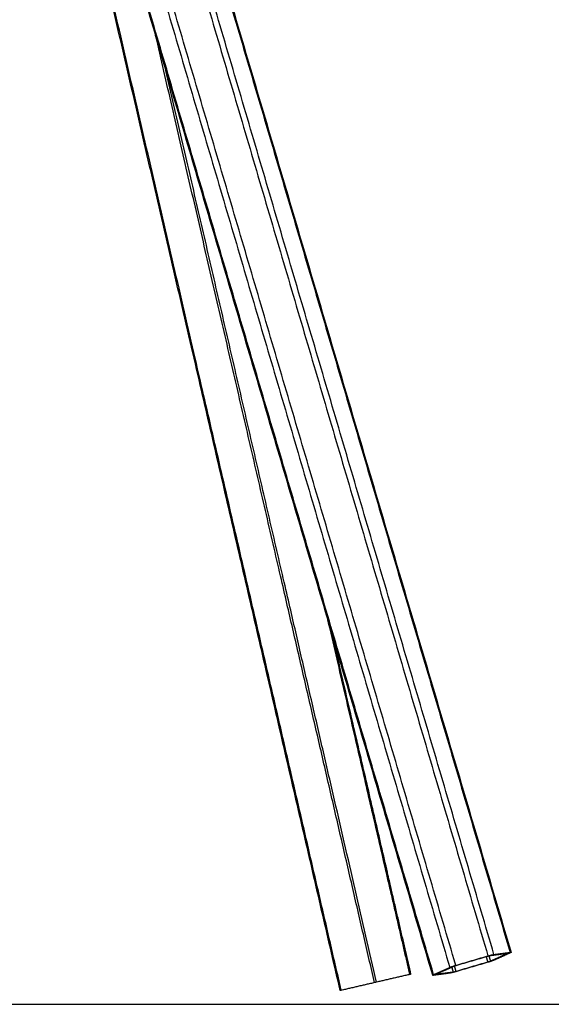
# Model space of a CAD drawing. Units: millimetres. Extents: x -4.7 to 7.9, y 0.2 to 15.1.
# Drawn here: x -2.1 to -1.4, y 10.9 to 12.3 of the extents above; entities that cross this region are included whole.
import ezdxf

# ---------------------------------------------------------------- set-up
doc = ezdxf.new("R2010")
doc.units = ezdxf.units.MM
doc.layers.add('Make2D$Visible$Curves', color=7, linetype='Continuous', true_color=0x000000)
doc.layers.add('Make2D$Visible$Tangents', color=7, linetype='Continuous', true_color=0x000000)

# ---------------------------------------------------------------- blocks, each defined once
blk = doc.blocks.new('PSHB_S287')
at = {"layer": 'Make2D$Visible$Curves', "color": 0, "lineweight": -3}
for points in [[(-2825.2514, 7236.6655), (-2824.9666, 7235.6985), (-2824.6817, 7234.7315)], [(-2824.917, 7234.6789), (-2825.1222, 7235.5676), (-2825.3573, 7236.5862)], [(-2824.9155, 7234.6792), (-2825.1207, 7235.5681), (-2825.3559, 7236.5867)], [(-2824.7896, 7234.6999), (-2825.068, 7235.6453), (-2825.3465, 7236.5907)], [(-2824.8697, 7234.6898), (-2825.0054, 7235.2777), (-2825.1711, 7235.9954)], [(-2824.8668, 7234.6905), (-2824.9969, 7235.2538), (-2825.1569, 7235.947)], [(-2824.8195, 7234.7014), (-2824.8581, 7234.8685), (-2824.9267, 7235.1655)], [(-2824.7578, 7234.7136), (-2824.7356, 7234.7201), (-2824.7135, 7234.7266)], [(-2824.7135, 7234.726), (-2824.7356, 7234.7196), (-2824.7578, 7234.7131)], [(-2824.688, 7234.7298), (-2824.6991, 7234.7283), (-2824.7102, 7234.7268)], [(-2824.7102, 7234.7195), (-2824.6991, 7234.7245), (-2824.688, 7234.7295)], [(-2824.7052, 7234.7286), (-2824.6941, 7234.73), (-2824.683, 7234.7315)], [(-2824.683, 7234.7307), (-2824.6941, 7234.7257), (-2824.7052, 7234.7207)], [(-2824.688, 7234.7295), (-2824.6881, 7234.7296), (-2824.6881, 7234.7298)], [(-2824.7611, 7234.7119), (-2824.7722, 7234.707), (-2824.7833, 7234.702)], [(-2824.7578, 7234.7054), (-2824.7356, 7234.7119), (-2824.7135, 7234.7184)], [(-2824.7135, 7234.7178), (-2824.7356, 7234.7114), (-2824.7578, 7234.7049)], [(-2824.821, 7234.7011), (-2824.8439, 7234.6958), (-2824.8668, 7234.6905)], [(-2824.7883, 7234.7008), (-2824.7772, 7234.7058), (-2824.7661, 7234.7107)], [(-2824.7661, 7234.7029), (-2824.7772, 7234.7014), (-2824.7883, 7234.6999)], [(-2824.7834, 7234.7019), (-2824.7833, 7234.7018), (-2824.7833, 7234.7016)], [(-2824.7833, 7234.7016), (-2824.7722, 7234.7031), (-2824.7611, 7234.7046)], [(-2824.8697, 7234.6898), (-2824.8926, 7234.6845), (-2824.9155, 7234.6792)]]:
    blk.add_open_spline(points, degree=2, dxfattribs=at)
for points, weights in [([(-2824.7135, 7234.7266), (-2824.7079, 7234.7282), (-2824.7052, 7234.7286)], [1, 0.866025403784, 1]), ([(-2824.7102, 7234.7268), (-2824.7113, 7234.7267), (-2824.7135, 7234.726)], [1, 0.866025403784, 1]), ([(-2824.688, 7234.7295), (-2824.6869, 7234.73), (-2824.688, 7234.7298)], [1, 0.866025403784, 1]), ([(-2824.683, 7234.7315), (-2824.6818, 7234.7317), (-2824.6817, 7234.7315)], [1, 0.969039725627, 1]), ([(-2824.6817, 7234.7315), (-2824.6817, 7234.7313), (-2824.683, 7234.7307)], [1, 0.962665449937, 1]), ([(-2824.7661, 7234.7107), (-2824.7633, 7234.712), (-2824.7578, 7234.7136)], [1, 0.866025403784, 1]), ([(-2824.7578, 7234.7131), (-2824.76, 7234.7124), (-2824.7611, 7234.7119)], [1, 0.866025403784, 1]), ([(-2824.7052, 7234.7207), (-2824.7079, 7234.7195), (-2824.7135, 7234.7178)], [1, 0.866025403784, 1]), ([(-2824.7135, 7234.7184), (-2824.7113, 7234.719), (-2824.7102, 7234.7195)], [1, 0.866025403784, 1]), ([(-2824.8195, 7234.7014), (-2824.8195, 7234.7014), (-2824.821, 7234.7011)], [1, 0.866025403784, 1]), ([(-2824.7896, 7234.6999), (-2824.7896, 7234.7002), (-2824.7883, 7234.7008)], [1, 0.962665449943, 1]), ([(-2824.7883, 7234.6999), (-2824.7895, 7234.6997), (-2824.7896, 7234.6999)], [1, 0.969039725622, 1]), ([(-2824.7833, 7234.702), (-2824.7844, 7234.7015), (-2824.7833, 7234.7016)], [1, 0.866025403784, 1]), ([(-2824.7578, 7234.7049), (-2824.7633, 7234.7033), (-2824.7661, 7234.7029)], [1, 0.866025403784, 1]), ([(-2824.7611, 7234.7046), (-2824.76, 7234.7048), (-2824.7578, 7234.7054)], [1, 0.866025403784, 1]), ([(-2824.8668, 7234.6905), (-2824.8683, 7234.6902), (-2824.8697, 7234.6898)], [1, 0.866025403784, 1]), ([(-2824.9155, 7234.6792), (-2824.917, 7234.6789), (-2824.917, 7234.6789)], [1, 0.866025403784, 1])]:
    blk.add_rational_spline(points, weights, degree=2, dxfattribs=at)
at = {"layer": 'Make2D$Visible$Tangents', "color": 0, "lineweight": -3}
for points in [[(-2825.2523, 7236.6643), (-2824.9677, 7235.6979), (-2824.683, 7234.7315)], [(-2824.7052, 7234.7286), (-2824.9874, 7235.6866), (-2825.2696, 7236.6446)], [(-2825.2764, 7236.6378), (-2824.995, 7235.6822), (-2824.7135, 7234.7266)], [(-2825.3234, 7236.6026), (-2825.0447, 7235.6567), (-2824.7661, 7234.7107)], [(-2824.7578, 7234.7136), (-2825.0367, 7235.6604), (-2825.3156, 7236.6073)], [(-2824.7883, 7234.7008), (-2825.0667, 7235.646), (-2825.3452, 7236.5913)], [(-2824.821, 7234.7011), (-2824.8624, 7234.8805), (-2824.9338, 7235.1897)], [(-2824.7122, 7234.7264), (-2824.7112, 7234.723), (-2824.7102, 7234.7195)], [(-2824.7599, 7234.7124), (-2824.7588, 7234.7089), (-2824.7578, 7234.7054)], [(-2824.7135, 7234.7184), (-2824.7145, 7234.7219), (-2824.7156, 7234.7254)], [(-2824.7611, 7234.7046), (-2824.7621, 7234.7078), (-2824.763, 7234.7111)]]:
    blk.add_open_spline(points, degree=2, dxfattribs=at)

msp = doc.modelspace()

# ---------------------------------------------------------------- linework, layer by layer
at = {"ltscale": 0.05}
msp.add_line((-4.6584, 10.8937), (0.7865, 10.8937), dxfattribs=at)

# ---------------------------------------------------------------- block references
msp.add_blockref('PSHB_S287', (2823.217, -7223.7662))

doc.saveas('drawing.dxf')
